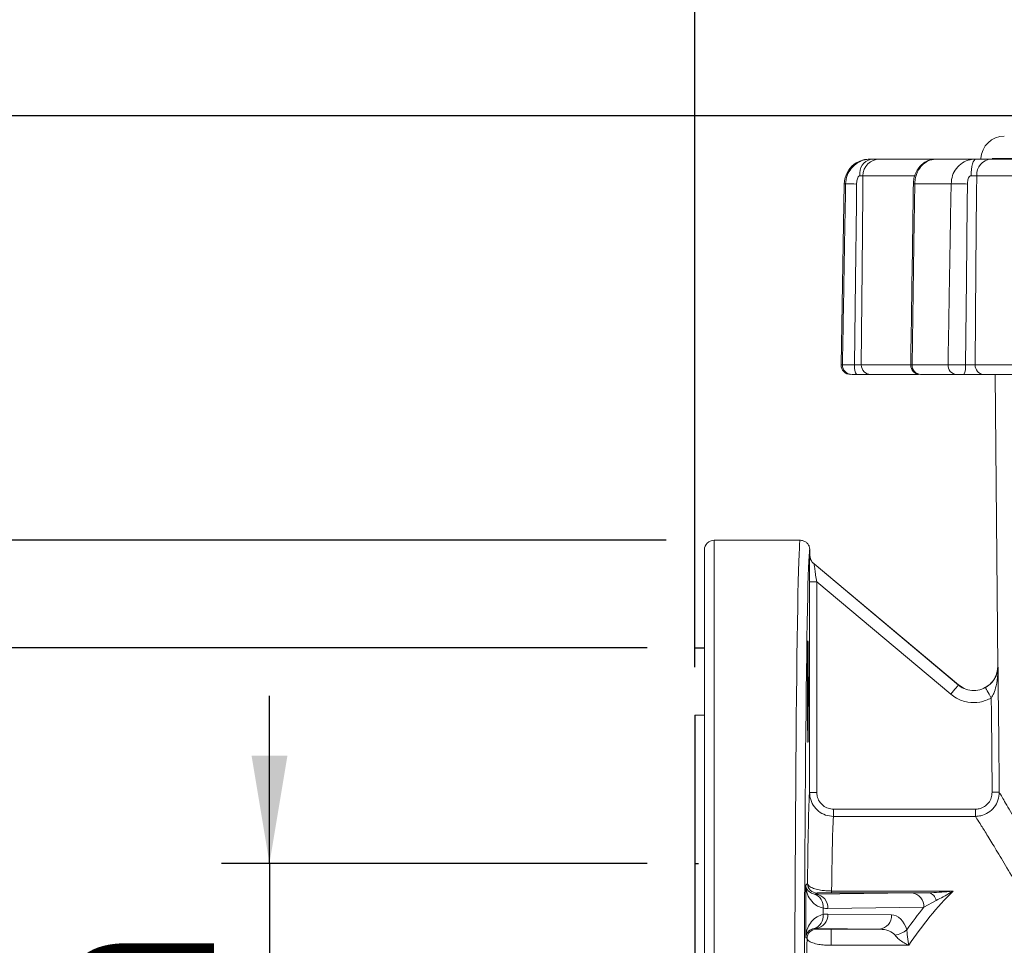
# Model space of a CAD drawing. Units: millimetres. Extents: x 13 to 413, y 12 to 292.
# Drawn here: x 43 to 64, y 235 to 254 of the extents above; entities that cross this region are included whole.
import ezdxf

# ---------------------------------------------------------------- set-up
doc = ezdxf.new("R2010")
doc.units = ezdxf.units.MM
doc.layers.add('DIBUJO', color=7, linetype='Continuous')
doc.styles.add('SLDTEXTSTYLE0', font='TXT', dxfattribs={"width": 0.605})
doc.dimstyles.new('SLDDIMSTYLE0', dxfattribs={"dimtxt": 4, "dimasz": 2.25, "dimexe": 0, "dimexo": 0.0625, "dimgap": 1, "dimtad": 1, "dimdec": 3, "dimlfac": 10, "dimrnd": 1e-09, "dimzin": 12, "dimdsep": 46, "dimtxsty": 'SLDTEXTSTYLE0', "dimsah": 1, "dimcen": 0.09, "dimadec": 0, "dimazin": 3, "dimtfac": 1, "dimtdec": 3, "dimtofl": 0, "dimtmove": 0, "dimatfit": 3, "dimfxl": 1, "dimfrac": 2, "dimtolj": 1, "dimtzin": 12, "dimarcsym": 0})
doc.dimstyles.new('SLDDIMSTYLE1', dxfattribs={"dimtxt": 4, "dimasz": 2.25, "dimexe": 0, "dimexo": 0.0625, "dimgap": 1, "dimtad": 1, "dimdec": 3, "dimlfac": 10, "dimrnd": 1e-09, "dimzin": 12, "dimdsep": 46, "dimtxsty": 'SLDTEXTSTYLE0', "dimsah": 1, "dimcen": 0.09, "dimadec": 0, "dimazin": 3, "dimtfac": 1, "dimtdec": 3, "dimtmove": 0, "dimatfit": 0, "dimfxl": 1, "dimfrac": 2, "dimtolj": 1, "dimtzin": 12, "dimarcsym": 0})

# ---------------------------------------------------------------- blocks, each defined once
blk = doc.blocks.new('_D')
at = {"layer": 'DIBUJO'}
for p, q in [((57.295, 240.379), (57.295, 282.894)), ((122.545, 250.531), (122.545, 282.894)), ((57.295, 281.894), (122.545, 281.894))]:
    blk.add_line(p, q, dxfattribs=at)
for points in [[(57.295, 281.894), (59.545, 281.519), (59.545, 282.269)], [(122.545, 281.894), (120.295, 282.269), (120.295, 281.519)]]:
    blk.add_solid(points, dxfattribs=at)
at = {"layer": 'DIBUJO', "insert": (88.417, 287.05), "char_height": 4, "attachment_point": 1, "style": 'SLDTEXTSTYLE0'}
blk.add_mtext('A', dxfattribs=at)
blk = doc.blocks.new('_D_1')
at = {"layer": 'DIBUJO'}
for p, q in [((48.41, 236.281), (48.41, 239.781)), ((56.295, 236.281), (47.41, 236.281)), ((48.41, 236.281), (48.41, 221.281)), ((56.295, 221.281), (47.41, 221.281)), ((48.41, 221.281), (48.41, 217.781))]:
    blk.add_line(p, q, dxfattribs=at)
for points in [[(48.41, 236.281), (48.785, 238.531), (48.035, 238.531)], [(48.41, 221.281), (48.035, 219.031), (48.785, 219.031)]]:
    blk.add_solid(points, dxfattribs=at)
at = {"layer": 'DIBUJO', "insert": (43.254, 224.278), "char_height": 4, "attachment_point": 1, "rotation": 90, "style": 'SLDTEXTSTYLE0'}
blk.add_mtext('DNa', dxfattribs=at)
blk = doc.blocks.new('_D_2')
at = {"layer": 'DIBUJO'}
for p, q in [((56.295, 240.781), (39.348, 240.781)), ((40.348, 240.781), (40.348, 216.781)), ((56.295, 216.781), (39.348, 216.781))]:
    blk.add_line(p, q, dxfattribs=at)
for points in [[(40.348, 240.781), (39.973, 238.531), (40.723, 238.531)], [(40.348, 216.781), (40.723, 219.031), (39.973, 219.031)]]:
    blk.add_solid(points, dxfattribs=at)
at = {"layer": 'DIBUJO', "insert": (35.192, 225.65), "char_height": 4, "attachment_point": 1, "rotation": 90, "style": 'SLDTEXTSTYLE0'}
blk.add_mtext('Ma', dxfattribs=at)
blk = doc.blocks.new('_D_10')
at = {"layer": 'DIBUJO'}
for p, q in [((56.695, 243.031), (31.832, 243.031)), ((32.832, 214.531), (32.832, 243.031)), ((56.695, 214.531), (31.832, 214.531))]:
    blk.add_line(p, q, dxfattribs=at)
for points in [[(32.832, 243.031), (32.457, 240.781), (33.207, 240.781)], [(32.832, 214.531), (33.207, 216.781), (32.457, 216.781)]]:
    blk.add_solid(points, dxfattribs=at)
at = {"layer": 'DIBUJO', "insert": (27.676, 225.903), "char_height": 4, "attachment_point": 1, "rotation": 90, "style": 'SLDTEXTSTYLE0'}
blk.add_mtext('Da', dxfattribs=at)
blk = doc.blocks.new('_D_14')
at = {"layer": 'DIBUJO'}
for p, q in [((76.92, 251.894), (23.47, 251.894)), ((24.47, 251.894), (24.47, 184.231)), ((124.38, 184.231), (23.47, 184.231))]:
    blk.add_line(p, q, dxfattribs=at)
for points in [[(24.47, 251.894), (24.095, 249.644), (24.845, 249.644)], [(24.47, 184.231), (24.845, 186.481), (24.095, 186.481)]]:
    blk.add_solid(points, dxfattribs=at)
at = {"layer": 'DIBUJO', "insert": (19.314, 215.185), "char_height": 4, "attachment_point": 1, "rotation": 90, "style": 'SLDTEXTSTYLE0'}
blk.add_mtext('C1', dxfattribs=at)

msp = doc.modelspace()

# ---------------------------------------------------------------- linework, layer by layer
at = {"color": 7, "linetype": 'Continuous', "lineweight": 15}
for p, q in [((61.1534, 250.99351), (62.28586, 250.99351)), ((62.32166, 250.99351), (63.16325, 250.99351)), ((63.48134, 250.99351), (66.66253, 250.99351)), ((66.61559, 251.0033), (63.50325, 251.0033)), ((60.41409, 250.47766), (60.3481, 246.69699)), ((60.44298, 250.47766), (60.41409, 250.47766)), ((61.87836, 250.64656), (60.80469, 250.64656)), ((62.64615, 250.47766), (61.88699, 250.47766)), ((66.42623, 250.64656), (63.18013, 250.64656)), ((60.3481, 246.69699), (60.37638, 246.69699)), ((60.7703, 246.69525), (61.80454, 246.69525)), ((61.83148, 246.69699), (62.5823, 246.69699)), ((63.15025, 246.69525), (66.40323, 246.69525)), ((61.96222, 246.4935), (60.96956, 246.4935)), ((61.88284, 246.4935), (61.88283, 246.4935)), ((62.7573, 246.4935), (62.01488, 246.4935)), ((66.53826, 246.4935), (63.32238, 246.4935)), ((63.56546, 246.4935), (63.61867, 240.39658)), ((59.49541, 243.0305), (57.69454, 243.0305)), ((57.69454, 243.0305), (57.69454, 228.7805)), ((57.49454, 228.7805), (57.49454, 242.8305)), ((59.69409, 242.7279), (59.69542, 242.72852)), ((59.69542, 242.8305), (59.69542, 242.72852)), ((59.78472, 242.53702), (59.78339, 242.5364)), ((59.78339, 242.5364), (62.79813, 240.00673)), ((59.78472, 242.53702), (62.7973, 240.00916)), ((59.69063, 237.76349), (59.69063, 242.16203)), ((59.84062, 242.16203), (59.84062, 237.76349)), ((62.63744, 239.81523), (59.84062, 242.16203)), ((63.61867, 240.39658), (63.62893, 240.38126)), ((62.92046, 239.93709), (62.7973, 240.00916)), ((57.49454, 239.3805), (57.29454, 239.37876)), ((57.29454, 228.7805), (57.29454, 239.37876)), ((59.69063, 237.76349), (59.84062, 237.76349)), ((60.19044, 237.2633), (60.19044, 237.413)), ((60.19044, 237.413), (63.15248, 237.413)), ((63.15248, 237.2633), (63.15248, 237.413)), ((63.15248, 237.2633), (60.19044, 237.2633)), ((59.61073, 235.82609), (59.64699, 235.86235)), ((59.61073, 234.73491), (59.61073, 235.82609)), ((60.14987, 235.70385), (62.6865, 235.70385)), ((60.14987, 235.70385), (60.14987, 235.66676)), ((59.82326, 235.63864), (61.82836, 235.66363)), ((59.84698, 235.66236), (59.82326, 235.63864)), ((62.18008, 235.66676), (60.14987, 235.66676)), ((62.33358, 235.50533), (62.07411, 235.36364)), ((59.97235, 235.34664), (59.97235, 235.21436)), ((62.07411, 235.36364), (60.06901, 235.33866)), ((60.06901, 235.22236), (61.39853, 235.20578)), ((59.82326, 234.92237), (59.83636, 234.90927)), ((61.15278, 234.9058), (59.82326, 234.92237)), ((60.13793, 234.9058), (61.15278, 234.9058)), ((60.13793, 234.56959), (60.13793, 234.9058)), ((59.63636, 234.70928), (59.61073, 234.73491)), ((61.76011, 234.56959), (60.13793, 234.56959))]:
    msp.add_line(p, q, dxfattribs=at)
at = {"color": 7, "linetype": 'Continuous', "lineweight": 15, "flags": 128}
for points in [[(63.16325, 250.99351), (63.14405, 250.98683), (63.12558, 250.96707), (63.10855, 250.93498), (63.09361, 250.89177), (63.08132, 250.8391), (63.07215, 250.77897), (63.06645, 250.71368), (63.06445, 250.64571)], [(60.80469, 250.64656), (60.80164, 250.29614), (60.78771, 248.6962), (60.7703, 246.69525)], [(63.18013, 250.64656), (63.17748, 250.29614), (63.16538, 248.6962), (63.15025, 246.69525)], [(60.67244, 250.47281), (60.66766, 250.07284), (60.64854, 248.47296), (60.62731, 246.69412)], [(62.9869, 250.47281), (62.98251, 250.07284), (62.96497, 248.47296), (62.94556, 246.69412)], [(60.62731, 246.69412), (60.62836, 246.65501), (60.63154, 246.61739), (60.63673, 246.58271), (60.64373, 246.5523), (60.65227, 246.52734), (60.66202, 246.50879), (60.67259, 246.49736), (60.6836, 246.4935)], [(63.62893, 240.38126), (63.63155, 240.08127), (63.6384, 239.29719), (63.64102, 238.9972), (63.65176, 237.76724)], [(62.63744, 239.81523), (62.66862, 239.85238), (62.69862, 239.88812), (62.72628, 239.9211), (62.75058, 239.95005), (62.77057, 239.97388), (62.7855, 239.99167), (62.79481, 240.00277), (62.79813, 240.00673)], [(63.48468, 239.73458), (63.46129, 239.77654), (63.43877, 239.81695), (63.41796, 239.85428), (63.39964, 239.88715), (63.38449, 239.91433), (63.37308, 239.93481), (63.36582, 239.94782), (63.363, 239.95289)], [(63.50187, 237.76593), (63.48738, 239.42556), (63.48468, 239.73458)], [(63.65176, 237.76724), (63.64795, 237.76721), (63.63879, 237.76712), (63.62461, 237.767), (63.60594, 237.76684), (63.58345, 237.76664), (63.55798, 237.76642), (63.53045, 237.76618), (63.50187, 237.76593)]]:
    msp.add_lwpolyline(points, dxfattribs=at)
at = {"color": 7, "linetype": 'Continuous', "lineweight": 15}
for centre, radius, start, end in [((63.75703, 250.9863), 0.4872, 90, 178), ((60.93901, 250.4685), 0.525, 90, 179), ((61.04543, 250.69237), 0.30944, 103.304623, 188.671857), ((61.15403, 250.64415), 0.34935, 90.10412, 179.605565), ((63.50739, 250.66666), 0.32788, 94.557917, 183.514383), ((61.03301, 272.95318), 22.48326, 268.496214, 269.081075), ((61.87947, 250.28129), 0.19652, 87.808377, 96.252479), ((62.24266, 210.17127), 40.30842, 88.942044, 89.426453), ((60.54807, 246.6935), 0.2, 179, 270), ((60.5762, 246.69335), 0.19984, 178.954798, 269.954626), ((60.96993, 246.69314), 0.19964, 179.396138, 269.894782), ((62.00244, 246.6935), 0.2, 179.304962, 270.000734), ((62.02374, 246.68588), 0.19258, 176.690912, 267.362277), ((62.77099, 246.68227), 0.18926, 175.538653, 265.853688), ((62.61273, 246.64518), 0.33641, 333.201599, 8.364793), ((63.33761, 246.6808), 0.18792, 175.590912, 265.349342), ((57.69454, 242.8305), 0.2, 90, 180), ((59.847, 235.86237), 0.20001, 180.004944, 269.993615), ((59.70677, 235.38421), 0.26823, 351.948876, 73.293676), ((59.79135, 235.36185), 0.27863, 355.225319, 83.423029), ((61.79645, 235.38684), 0.27863, 355.22428, 83.422993), ((62.14156, 235.47644), 0.19418, 8.555915, 78.55875), ((59.70677, 235.1768), 0.26823, 286.706324, 8.051124), ((59.79135, 235.19916), 0.27863, 276.577029, 4.775739), ((61.12087, 235.18259), 0.27863, 276.576994, 4.774701), ((59.83637, 234.70926), 0.20001, 90.005467, 179.994266), ((61.34499, 235.39406), 0.6277, 281.942453, 306.757428)]:
    msp.add_arc(centre, radius, start, end, dxfattribs=at)
for centre, major_axis, ratio, start_param, end_param in [((59.49541, 228.7805), (0, 14.25), 0.00860439, 0, 3.14159265), ((59.6954, 228.7805), (0, 14.05), 0.00872687, 0.03497008, 3.09241608), ((59.6954, 228.7805), (0, 14.05), 0.00872687, 6.28306109, 6.31815538), ((59.94543, 242.72853), (0.22659, 0.10566), 0.99995364, 2.7052781, 3.57790721), ((77.81321, 227.40939), (15.01567, -12.6006), 0.00668478, 3.14759295, 3.15772811), ((59.69546, 228.7805), (0, 9), 0.00872687, 0.06148922, 0.66507254), ((60.19544, 228.7805), (0, 8.5), 0.00924021, 0.06362674, 0.6189101), ((66.22065, 228.7805), (0, 8.5), 0.71668301, 0.6189101, 0.82157509), ((59.8233, 235.83867), (0.19106, 0.08143), 0.95682304, 4.13290975, 4.3249945), ((60.06905, 235.83867), (0.46811, 0.19646), 0.98236736, 4.12917933, 4.32126408), ((66.05682, 228.7805), (0, 8.7), 0.70020754, 0.71257198, 0.79206834), ((60.06905, 234.72233), (0.46811, -0.19646), 0.98236736, 1.96192123, 2.15400598), ((61.39547, 234.7058), (0, 0.5), 0.70020754, 5.09217446, 6.27445866), ((59.8233, 234.72233), (0.19106, -0.08143), 0.95682304, 1.95819081, 2.15027556), ((61.14972, 234.7058), (0.3501, 0), 0.5712592, 0.37978548, 1.56206968), ((59.69546, 228.7805), (0, 9), 0.00872687, 0.85163666, 1.50965577)]:
    msp.add_ellipse(centre, major_axis=major_axis, ratio=ratio, start_param=start_param, end_param=end_param, dxfattribs=at)
msp.add_ellipse((59.65534, 239.86706), major_axis=(0, 1.06228), ratio=0.00872687, dxfattribs=at)
for points, knots in [([(60.44298, 250.47766), (60.44973, 250.53599), (60.46323, 250.65263), (60.55517, 250.80681), (60.68821, 250.92254), (60.8364, 250.98452), (60.93378, 250.99087), (60.97422, 250.99351)], [0, 0, 0, 0, 0.21164076, 0.42327, 0.63514013, 0.84850173, 1, 1, 1, 1]), ([(60.97422, 250.99351), (61.01596, 250.99351), (61.09943, 250.99351), (61.14358, 250.99351), (61.15187, 250.99351), (61.1534, 250.99351)], [0, 0, 0, 0, 0.44941309, 0.89882724, 1, 1, 1, 1]), ([(62.32096, 250.99299), (62.31967, 250.99316), (62.2845, 250.99776), (62.21483, 250.98137), (62.11826, 250.94469), (62.0294, 250.88027), (61.95206, 250.79212), (61.8943, 250.68178), (61.86177, 250.57312), (61.86162, 250.50307), (61.86156, 250.47654)], [0, 0, 0, 0, 0.00514203, 0.14044061, 0.27571902, 0.4199159, 0.57397871, 0.73494611, 0.89961614, 1, 1, 1, 1]), ([(62.32166, 250.99351), (62.2677, 250.98609), (62.17052, 250.97273), (62.03643, 250.87246), (61.9414, 250.73809), (61.89429, 250.59643), (61.8889, 250.50874), (61.88699, 250.47766)], [0, 0, 0, 0, 0.25540843, 0.45995658, 0.68068831, 0.88684874, 1, 1, 1, 1]), ([(62.33868, 250.99351), (62.3379, 250.99351), (62.33594, 250.99351), (62.32701, 250.99351), (62.32166, 250.99351)], [0, 0, 0, 0, 0.40104783, 1, 1, 1, 1]), ([(62.64615, 250.47766), (62.65245, 250.53599), (62.66505, 250.65263), (62.75176, 250.80681), (62.87922, 250.92254), (63.02394, 250.98452), (63.12237, 250.99087), (63.16325, 250.99351)], [0, 0, 0, 0, 0.21164084, 0.42327025, 0.63514029, 0.84850194, 1, 1, 1, 1]), ([(63.16325, 250.99351), (63.22078, 250.99351), (63.33585, 250.99351), (63.43403, 250.99351), (63.47399, 250.99351), (63.48134, 250.99351)], [0, 0, 0, 0, 0.44941329, 0.89882723, 1, 1, 1, 1]), ([(60.37638, 246.69699), (60.38689, 247.294), (60.40385, 248.25763), (60.42606, 249.51785), (60.43775, 250.18106), (60.44298, 250.47766)], [0, 0, 0, 0, 0.47373338, 0.76464252, 1, 1, 1, 1]), ([(60.73952, 250.64571), (60.73876, 250.64568), (60.73402, 250.64549), (60.72843, 250.64353), (60.71908, 250.63774), (60.71209, 250.6307), (60.69935, 250.61227), (60.68716, 250.58289), (60.67694, 250.53801), (60.67305, 250.50055), (60.67255, 250.47797), (60.67244, 250.47281)], [0, 0, 0, 0, 0.0150156, 0.09323962, 0.1050846, 0.20488104, 0.24869902, 0.45071094, 0.66944767, 0.92441152, 1, 1, 1, 1]), ([(60.80469, 250.64656), (60.80413, 250.64656), (60.80112, 250.64654), (60.78506, 250.64635), (60.7547, 250.64592), (60.73952, 250.64571)], [0, 0, 0, 0, 0.10116873, 0.55056988, 1, 1, 1, 1]), ([(61.85805, 250.47666), (61.85337, 250.15588), (61.83502, 248.89583), (61.81628, 247.63577), (61.80231, 246.69649)], [0, 0, 0, 0, 0.25457179, 1, 1, 1, 1]), ([(61.88699, 250.47766), (61.88161, 250.10874), (61.86325, 248.84851), (61.84465, 247.58829), (61.83148, 246.69699)], [0, 0, 0, 0, 0.29274757, 1, 1, 1, 1]), ([(62.5823, 246.69699), (62.59231, 247.294), (62.60847, 248.25763), (62.62981, 249.51785), (62.6411, 250.18106), (62.64615, 250.47766)], [0, 0, 0, 0, 0.47373338, 0.76464252, 1, 1, 1, 1]), ([(63.06445, 250.64571), (63.06346, 250.64568), (63.05735, 250.64549), (63.05038, 250.64353), (63.03898, 250.63774), (63.0307, 250.6307), (63.01599, 250.61227), (63.00251, 250.58289), (62.99156, 250.53801), (62.98751, 250.50055), (62.98702, 250.47797), (62.9869, 250.47281)], [0, 0, 0, 0, 0.01501506, 0.09323851, 0.10508445, 0.20487972, 0.24869894, 0.45071092, 0.66944744, 0.92441151, 1, 1, 1, 1]), ([(63.18013, 250.64656), (63.17745, 250.64656), (63.16292, 250.64654), (63.12722, 250.64635), (63.08537, 250.64592), (63.06445, 250.64571)], [0, 0, 0, 0, 0.10116997, 0.55057078, 1, 1, 1, 1]), ([(60.37638, 246.69699), (60.37943, 246.69694), (60.3872, 246.69679), (60.4341, 246.69621), (60.51718, 246.69527), (60.5906, 246.6945), (60.62731, 246.69412)], [0, 0, 0, 0, 0.17696806, 0.45130573, 0.72565849, 1, 1, 1, 1]), ([(60.62731, 246.69412), (60.64828, 246.69429), (60.69024, 246.69465), (60.73773, 246.69503), (60.7636, 246.69522), (60.76853, 246.69524), (60.7703, 246.69525)], [0, 0, 0, 0, 0.28101037, 0.56200946, 0.84299198, 1, 1, 1, 1]), ([(61.80578, 246.69645), (61.80474, 246.6965), (61.7988, 246.69681), (61.81671, 246.69691), (61.83148, 246.69699)], [0, 0, 0, 0, 0.17512938, 1, 1, 1, 1]), ([(62.5823, 246.69699), (62.59597, 246.69694), (62.63086, 246.69679), (62.71432, 246.69621), (62.82708, 246.69527), (62.90607, 246.6945), (62.94556, 246.69412)], [0, 0, 0, 0, 0.17696874, 0.45130595, 0.72565892, 1, 1, 1, 1]), ([(62.94556, 246.69412), (62.96813, 246.69429), (63.01326, 246.69465), (63.07771, 246.69503), (63.12379, 246.69522), (63.14327, 246.69524), (63.15025, 246.69525)], [0, 0, 0, 0, 0.28100954, 0.56200973, 0.8429919, 1, 1, 1, 1]), ([(60.6836, 246.4935), (60.66786, 246.4935), (60.63639, 246.4935), (60.60078, 246.4935), (60.58068, 246.4935), (60.57734, 246.4935), (60.57604, 246.4935)], [0, 0, 0, 0, 0.27435561, 0.54871199, 0.82304138, 1, 1, 1, 1]), ([(60.96956, 246.4935), (60.96602, 246.4935), (60.95616, 246.4935), (60.90443, 246.4935), (60.80945, 246.4935), (60.72555, 246.4935), (60.6836, 246.4935)], [0, 0, 0, 0, 0.15701419, 0.43800456, 0.71900252, 1, 1, 1, 1]), ([(62.91301, 246.4935), (62.89608, 246.4935), (62.86222, 246.4935), (62.81389, 246.4935), (62.77811, 246.4935), (62.76316, 246.4935), (62.7573, 246.4935)], [0, 0, 0, 0, 0.27435589, 0.54871264, 0.82304112, 1, 1, 1, 1]), ([(63.32238, 246.4935), (63.30841, 246.4935), (63.26945, 246.4935), (63.17731, 246.4935), (63.0484, 246.4935), (62.95814, 246.4935), (62.91301, 246.4935)], [0, 0, 0, 0, 0.15701391, 0.43800455, 0.71900264, 1, 1, 1, 1]), ([(59.49541, 243.0305), (59.49768, 243.03048), (59.51242, 243.03031), (59.54945, 243.02547), (59.60356, 243.00335), (59.6543, 242.95783), (59.68879, 242.89797), (59.69321, 242.85299), (59.69542, 242.8305)], [0, 0, 0, 0, 0.02179952, 0.14134639, 0.35601755, 0.57067579, 0.78533018, 1, 1, 1, 1]), ([(59.69063, 242.16203), (59.69065, 242.23106), (59.6907, 242.35752), (59.69115, 242.50751), (59.69172, 242.60314), (59.69233, 242.66763), (59.69313, 242.71798), (59.69377, 242.7246), (59.69409, 242.7279)], [0, 0, 0, 0, 0.26769789, 0.49049429, 0.60532927, 0.71510688, 0.85767748, 1, 1, 1, 1]), ([(59.69409, 242.7279), (59.69523, 242.70971), (59.69752, 242.67334), (59.71594, 242.62152), (59.74379, 242.5741), (59.77019, 242.54897), (59.78339, 242.5364)], [0, 0, 0, 0, 0.25000852, 0.49999889, 0.74999584, 1, 1, 1, 1]), ([(59.84062, 242.16203), (59.83152, 242.20815), (59.81365, 242.29874), (59.80415, 242.40599), (59.79509, 242.47354), (59.78913, 242.50971), (59.78425, 242.53203), (59.78366, 242.53501), (59.78339, 242.5364)], [0, 0, 0, 0, 0.28364735, 0.5572419, 0.69344023, 0.81097003, 0.91201775, 1, 1, 1, 1]), ([(59.84062, 242.16203), (59.82108, 242.16203), (59.78198, 242.16203), (59.73258, 242.16203), (59.69783, 242.16203), (59.69303, 242.16203), (59.69063, 242.16203)], [0, 0, 0, 0, 0.25000029, 0.50000013, 0.75000019, 1, 1, 1, 1]), ([(63.61867, 240.39658), (63.61867, 240.39352), (63.61879, 240.35136), (63.60617, 240.25287), (63.54394, 240.11296), (63.43586, 239.99107), (63.34185, 239.94928), (63.29941, 239.93041)], [0, 0, 0, 0, 0.01528722, 0.21066564, 0.49027518, 0.76987292, 1, 1, 1, 1]), ([(63.363, 239.95289), (63.38704, 239.96776), (63.42008, 239.98819), (63.48626, 240.0441), (63.56552, 240.13883), (63.61569, 240.26124), (63.62781, 240.34798), (63.62892, 240.38094), (63.62893, 240.38126)], [0, 0, 0, 0, 0.12616191, 0.17342587, 0.41487876, 0.77676312, 0.99787392, 1, 1, 1, 1]), ([(63.62893, 240.38126), (63.62893, 240.38069), (63.62885, 240.33042), (63.62356, 240.19857), (63.59587, 240.01491), (63.54838, 239.84693), (63.50283, 239.7666), (63.48468, 239.73458)], [0, 0, 0, 0, 0.00255017, 0.22802059, 0.5971832, 0.83946462, 1, 1, 1, 1]), ([(62.79813, 240.00673), (62.82421, 239.9873), (62.89531, 239.93431), (63.03531, 239.88809), (63.20753, 239.88518), (63.31118, 239.93032), (63.363, 239.95289)], [0, 0, 0, 0, 0.16181755, 0.44125837, 0.72063793, 1, 1, 1, 1]), ([(63.48468, 239.73458), (63.40695, 239.70073), (63.25149, 239.63302), (62.99317, 239.63734), (62.78319, 239.70664), (62.67655, 239.78609), (62.63744, 239.81523)], [0, 0, 0, 0, 0.27939222, 0.55878307, 0.83820654, 1, 1, 1, 1]), ([(60.19044, 237.2633), (60.13433, 237.26882), (60.02213, 237.27986), (59.87254, 237.36584), (59.75951, 237.49242), (59.69929, 237.6331), (59.6931, 237.7263), (59.69063, 237.76349)], [0, 0, 0, 0, 0.21429028, 0.42854755, 0.64286992, 0.85749721, 1, 1, 1, 1]), ([(59.84062, 237.76349), (59.84235, 237.73743), (59.84667, 237.67212), (59.8888, 237.57355), (59.9679, 237.48484), (60.07261, 237.42459), (60.15117, 237.41686), (60.19044, 237.413)], [0, 0, 0, 0, 0.14256932, 0.35727847, 0.57160466, 0.78579913, 1, 1, 1, 1]), ([(63.65176, 237.76724), (63.64669, 237.71096), (63.63654, 237.59838), (63.55152, 237.4478), (63.42559, 237.33384), (63.28451, 237.27236), (63.19054, 237.26591), (63.15248, 237.2633)], [0, 0, 0, 0, 0.21388723, 0.42788853, 0.64154021, 0.85479699, 1, 1, 1, 1]), ([(63.15248, 237.413), (63.17913, 237.41481), (63.24493, 237.41928), (63.34371, 237.46228), (63.43185, 237.54211), (63.49131, 237.64762), (63.49835, 237.7265), (63.50187, 237.76593)], [0, 0, 0, 0, 0.14519496, 0.35838833, 0.57199057, 0.78600415, 1, 1, 1, 1]), ([(63.65176, 237.76724), (63.66109, 237.75125), (63.68067, 237.71773), (63.74126, 237.61343), (63.82726, 237.46391), (63.93842, 237.2683), (64.0734, 237.02666), (64.2296, 236.74112), (64.40555, 236.41088), (64.597, 236.03995), (64.80862, 235.61377), (65.03642, 235.13234), (65.27795, 234.58916), (65.51933, 234.00324), (65.75901, 233.36356), (65.98737, 232.67457), (66.19839, 231.92821), (66.37597, 231.13984), (66.52357, 230.27171), (66.57087, 229.66123), (66.59626, 229.33353)], [0, 0, 0, 0, 0.04317898, 0.0905565, 0.13793668, 0.18662871, 0.23532447, 0.28546098, 0.33560121, 0.38689986, 0.43820138, 0.49564715, 0.55309469, 0.61196072, 0.67082473, 0.73323102, 0.79562915, 0.86033567, 0.92502889, 1, 1, 1, 1]), ([(66.19389, 229.32387), (66.16794, 229.62507), (66.11928, 230.18982), (65.96962, 230.99378), (65.78699, 231.7358), (65.56904, 232.44559), (65.30667, 233.17081), (65.00306, 233.89707), (64.66875, 234.60889), (64.35116, 235.2266), (64.06254, 235.75378), (63.80814, 236.19643), (63.58711, 236.56643), (63.40668, 236.8607), (63.27006, 237.07878), (63.18613, 237.21062), (63.16209, 237.24826), (63.15248, 237.2633)], [0, 0, 0, 0, 0.0717179, 0.13447161, 0.19755423, 0.26071291, 0.32357104, 0.40128313, 0.47921221, 0.55693163, 0.62524293, 0.69370419, 0.76197867, 0.82688744, 0.89196978, 0.95684422, 1, 1, 1, 1]), ([(59.61073, 235.82609), (59.61074, 235.82591), (59.61115, 235.81765), (59.6176, 235.76623), (59.65447, 235.68575), (59.74846, 235.65333), (59.78387, 235.64111)], [0, 0, 0, 0, 0.00229749, 0.10739179, 0.66367535, 1, 1, 1, 1]), ([(59.97235, 235.34664), (59.93232, 235.35899), (59.85217, 235.38372), (59.74318, 235.4705), (59.65446, 235.59623), (59.61701, 235.72702), (59.61111, 235.80421), (59.61073, 235.82565), (59.61073, 235.82609)], [0, 0, 0, 0, 0.17078494, 0.34193117, 0.61768986, 0.89386644, 0.99782661, 1, 1, 1, 1]), ([(59.64699, 235.86235), (59.64854, 235.85427), (59.65397, 235.82605), (59.70726, 235.7832), (59.81741, 235.74215), (59.93517, 235.71825), (60.04761, 235.70597), (60.11723, 235.70452), (60.14987, 235.70385)], [0, 0, 0, 0, 0.11201738, 0.39115134, 0.59704329, 0.76709396, 0.89081915, 1, 1, 1, 1]), ([(62.18008, 235.66676), (62.32347, 235.67258), (62.49148, 235.67939), (62.66091, 235.70063), (62.68609, 235.7038), (62.6865, 235.70385)], [0, 0, 0, 0, 0.85139563, 0.99757777, 1, 1, 1, 1]), ([(62.6865, 235.70385), (62.68621, 235.70367), (62.6685, 235.69266), (62.54995, 235.61938), (62.43317, 235.55782), (62.33358, 235.50533)], [0, 0, 0, 0, 0.00242623, 0.14934347, 1, 1, 1, 1]), ([(60.14987, 235.66676), (60.13013, 235.66674), (60.08693, 235.6667), (60.0181, 235.66635), (59.94763, 235.66568), (59.8755, 235.66441), (59.84911, 235.66325), (59.8472, 235.66245), (59.84698, 235.66236)], [0, 0, 0, 0, 0.092336769, 0.202024317, 0.364979616, 0.577474255, 0.951616239, 1, 1, 1, 1]), ([(61.82836, 235.66363), (61.87868, 235.66421), (61.98075, 235.66538), (62.11302, 235.6663), (62.18008, 235.66676)], [0, 0, 0, 0, 0.4930199, 1, 1, 1, 1]), ([(59.61073, 234.73491), (59.61073, 234.73535), (59.61193, 234.80373), (59.63532, 234.92077), (59.72266, 235.06778), (59.8303, 235.16865), (59.929, 235.20041), (59.97235, 235.21436)], [0, 0, 0, 0, 0.00217398, 0.33853567, 0.57653176, 0.81404086, 1, 1, 1, 1]), ([(59.78387, 234.91989), (59.76354, 234.91457), (59.68984, 234.8953), (59.62975, 234.82432), (59.61206, 234.76175), (59.61074, 234.73509), (59.61073, 234.73491)], [0, 0, 0, 0, 0.18136218, 0.65752637, 0.99770218, 1, 1, 1, 1]), ([(59.83636, 234.90927), (59.83947, 234.90892), (59.8464, 234.90813), (59.89796, 234.90707), (59.97415, 234.90631), (60.05523, 234.90587), (60.11032, 234.90582), (60.13793, 234.9058)], [0, 0, 0, 0, 0.22180901, 0.4937908, 0.70018258, 0.84976477, 1, 1, 1, 1]), ([(61.72063, 234.89116), (61.72335, 234.86206), (61.72918, 234.79963), (61.74079, 234.70418), (61.7512, 234.62788), (61.75796, 234.58327), (61.76005, 234.56995), (61.76011, 234.56959)], [0, 0, 0, 0, 0.23883278, 0.51233964, 0.84905495, 0.99592803, 1, 1, 1, 1]), ([(60.13793, 234.56959), (60.09221, 234.57073), (60.00248, 234.57297), (59.86851, 234.59037), (59.74129, 234.62104), (59.653, 234.66389), (59.64148, 234.69532), (59.63636, 234.70928)], [0, 0, 0, 0, 0.16458617, 0.32300914, 0.53080647, 0.79156729, 1, 1, 1, 1]), ([(61.76011, 234.56959), (61.7597, 234.56978), (61.74423, 234.57682), (61.69412, 234.60131), (61.61725, 234.6473), (61.53322, 234.71024), (61.49347, 234.75773), (61.47488, 234.77995)], [0, 0, 0, 0, 0.00396147, 0.14958578, 0.48467156, 0.75893839, 1, 1, 1, 1])]:
    msp.add_open_spline(points, degree=3, knots=knots, dxfattribs=at)
at = {"layer": 'DIBUJO'}
for p, q in [((57.29454, 240.7805), (57.49454, 240.7805)), ((57.29454, 239.37876), (57.29454, 218.18225)), ((57.29454, 236.2805), (57.36771, 236.2805))]:
    msp.add_line(p, q, dxfattribs=at)

# ---------------------------------------------------------------- dimensions: what is measured, and where the dimension line sits
dim = msp.add_linear_dim(base=(122.54454, 281.89371), p1=(57.29454, 239.37876), p2=(122.54454, 249.531), text='A', dimstyle='SLDDIMSTYLE0', dxfattribs=at)
dim.commit()
dim.dimension.update_dxf_attribs({"geometry": '_D', "text_midpoint": (89.91954, 281.89371), "dimtype": 160})
for base, p1, p2, text, dimstyle, picture, middle in [((24.46978, 184.231), (77.91954, 251.89371), (125.38046, 184.231), 'C1', 'SLDDIMSTYLE0', '_D_14', (24.46978, 218.06235)), ((32.83229, 243.0305), (57.69454, 214.5305), (57.69454, 243.0305), 'Da', 'SLDDIMSTYLE0', '_D_10', (32.83229, 228.7805)), ((40.34843, 216.7805), (57.29454, 240.7805), (57.29454, 216.7805), 'Ma', 'SLDDIMSTYLE0', '_D_2', (40.34843, 228.7805)), ((48.41011, 221.2805), (57.29454, 236.2805), (57.29454, 221.2805), 'DNa', 'SLDDIMSTYLE1', '_D_1', (48.41011, 228.7805))]:
    dim = msp.add_linear_dim(base=base, p1=p1, p2=p2, angle=90, text=text, dimstyle=dimstyle, dxfattribs=at)
    dim.commit()
    dim.dimension.update_dxf_attribs({"geometry": picture, "text_midpoint": middle, "dimtype": 160})

doc.saveas('drawing.dxf')
